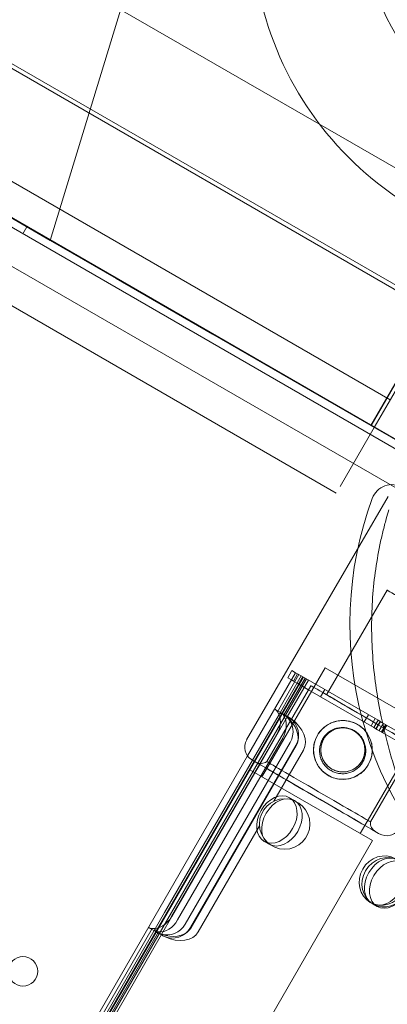
# Model space of a CAD drawing. Units: millimetres. Extents: x 212742 to 227206, y 50672 to 62140.
# Drawn here: x 219561 to 219648, y 56781 to 57015 of the extents above; entities that cross this region are included whole.
import ezdxf

# ---------------------------------------------------------------- set-up
doc = ezdxf.new("R2010")
doc.units = ezdxf.units.MM

# ---------------------------------------------------------------- blocks, each defined once
blk = doc.blocks.new('A$C673874EF')
at = {"color": 0, "linetype": 'Continuous', "lineweight": 0}
for p, q in [((90685.82, 36066.05), (91534.52, 35576.05)), ((91521.96, 35554.3), (90673.26, 36044.3)), ((91514.31, 35523.15), (90621.97, 36038.35)), ((91510.66, 35525.27), (90625.63, 36036.24)), ((91511.25, 35522.62), (90623.04, 36035.43)), ((91505.14, 35565.17), (90691.08, 36035.17)), ((90620.62, 36027.58), (91505.67, 35516.6)), ((91493, 35544.14), (90678.94, 36014.14)), ((91412.12, 35582.08), (90855.87, 35903.35)), ((91480.17, 35521.91), (90864.39, 35877.43)), ((91439.29, 35671.18), (91412.12, 35582.08)), ((91488.38, 35538.03), (91534.81, 35618.44)), ((91488.42, 35538.01), (91534.83, 35618.39)), ((91405.57, 35583.63), (91406.57, 35585.36)), ((91427.81, 35573.01), (91412.12, 35582.08)), ((91427.81, 35573.01), (91450.71, 35559.79)), ((91450.71, 35559.79), (91488.38, 35538.03)), ((91489.2, 35537.55), (91501.36, 35558.61)), ((91481.09, 35523.51), (91489.2, 35537.55)), ((91506.39, 35527.63), (91488.38, 35538.03)), ((91492.49, 35521.15), (91458.84, 35463.19)), ((91492.25, 35498.83), (91477.8, 35473.94)), ((91477.48, 35480.36), (91463.63, 35456.37)), ((91477.48, 35480.36), (91500.86, 35466.86)), ((91472.21, 35478.18), (90952.21, 34577.51)), ((91472.36, 35478.09), (90952.36, 34577.43)), ((91473.07, 35477.68), (90953.07, 34577.01)), ((91470.47, 35479.18), (91459.04, 35459.37)), ((91471.27, 35478.72), (91466.15, 35469.85)), ((91471.83, 35478.4), (91466.55, 35469.26)), ((91472.73, 35477.88), (91467.6, 35468.99)), ((91469.61, 35479.68), (91468.61, 35477.95)), ((91468.61, 35477.95), (91469.47, 35477.45)), ((91469.61, 35479.68), (91470.47, 35479.18)), ((91470.96, 35478.9), (91469.96, 35477.17)), ((91470.96, 35478.9), (91470.47, 35479.18)), ((91470.96, 35478.9), (91471.83, 35478.4)), ((91472.21, 35478.18), (91471.21, 35476.45)), ((91472.73, 35477.88), (91471.73, 35476.15)), ((91471.83, 35478.4), (91474.42, 35476.9)), ((91473.07, 35477.68), (91472.07, 35475.95)), ((91474.13, 35476.08), (91463.63, 35458)), ((91473.56, 35477.4), (91468.51, 35468.66)), ((91469.96, 35477.17), (91469.47, 35477.45)), ((91469.47, 35477.45), (91469.96, 35477.17)), ((91469.96, 35477.17), (91470.83, 35476.67)), ((91472.56, 35475.67), (91470.83, 35476.67)), ((91470.83, 35476.67), (91472.56, 35475.67)), ((91473.56, 35477.4), (91472.56, 35475.67)), ((91472.56, 35475.67), (91473.42, 35475.17)), ((91490.11, 35467.85), (91474.42, 35476.9)), ((91489.11, 35466.11), (91473.42, 35475.17)), ((91477.41, 35475.17), (91476.41, 35473.44)), ((91464.32, 35465.4), (91466.55, 35469.26)), ((91467.2, 35469.51), (91465.75, 35470.35)), ((91468.51, 35468.66), (91466.05, 35464.4)), ((91467.66, 35469.24), (91467.57, 35469.29)), ((91468.89, 35468.53), (91467.66, 35469.24)), ((91487.81, 35469.17), (91486.81, 35467.44)), ((91500.86, 35466.86), (91486.98, 35442.81)), ((91489.43, 35468.24), (91488.43, 35466.5)), ((91488.43, 35466.5), (91489.43, 35468.24)), ((91490.11, 35467.85), (91489.11, 35466.11)), ((91489.11, 35466.11), (91490.11, 35467.85)), ((91489.11, 35466.11), (91489.97, 35465.61)), ((91490.6, 35467.56), (91489.6, 35465.83)), ((91490.67, 35467.52), (91489.67, 35465.79)), ((91490.11, 35467.85), (91490.97, 35467.35)), ((91491.36, 35467.12), (91490.36, 35465.39)), ((91490.36, 35465.39), (91491.36, 35467.12)), ((91491.91, 35466.81), (91490.91, 35465.07)), ((91523.88, 35448.35), (91490.97, 35467.35)), ((91492.15, 35466.67), (91491.15, 35464.94)), ((91440.99, 35421.13), (91465.99, 35464.43)), ((91467.41, 35463.61), (91442.41, 35420.31)), ((91460.24, 35458.33), (91464.32, 35465.4)), ((91466.05, 35464.4), (91461.97, 35457.33)), ((91522.88, 35446.61), (91489.97, 35465.61)), ((91444.2, 35419.28), (91469.2, 35462.58)), ((91470.51, 35461.82), (91445.51, 35418.52)), ((91470.61, 35461.77), (91445.61, 35418.46)), ((91498.77, 35461.77), (91488.28, 35443.69)), ((91459.04, 35459.37), (91276.62, 35143.41)), ((91465.29, 35448.56), (91472.34, 35460.77)), ((91439.32, 35422.1), (91460.24, 35458.33)), ((91461.97, 35457.33), (91460.82, 35455.34)), ((91459.58, 35456.06), (91423.35, 35393.3)), ((91460.82, 35455.34), (91441.05, 35421.1)), ((91474.17, 35447.63), (91459.58, 35456.06)), ((91463.63, 35456.37), (91462.48, 35454.38)), ((91470.23, 35448.72), (91469.03, 35449.41)), ((91488.77, 35439.21), (91474.17, 35447.63)), ((91447.34, 35417.46), (91461.9, 35442.69)), ((91486.98, 35442.81), (91485.86, 35440.88)), ((91488.77, 35439.21), (91452.54, 35376.45)), ((91464.23, 35438.33), (91463.03, 35439.02)), ((91488.22, 35424.48), (91488.91, 35424.08)), ((91489.86, 35423.53), (91488.91, 35424.08)), ((91437.09, 35418.23), (91439.32, 35422.1)), ((91441.05, 35421.1), (91438.59, 35416.83)), ((91436.38, 35418.28), (91406.15, 35365.93)), ((91437.09, 35418.23), (91406.55, 35365.34)), ((91437.84, 35417.46), (91407.6, 35365.07)), ((91438.59, 35416.83), (91408.52, 35364.74)), ((91437.2, 35417.54), (91435.75, 35418.38)), ((91437.66, 35417.28), (91437.57, 35417.33)), ((91438.89, 35416.57), (91437.66, 35417.28))]:
    blk.add_line(p, q, dxfattribs=at)
for centre, radius in [((91481.73, 35460.79), 7), ((91481.73, 35460.79), 5.25), ((91467.89, 35443.15), 6), ((91405.62, 35408.08), 3.5)]:
    blk.add_circle(centre, radius, dxfattribs=at)
for centre, radius, start, end in [((91539.33, 35657.84), 52.36, 194.5696, 238.7753), ((91539.33, 35657.84), 79.36, 193.9733, 238.908), ((91493.42, 35518.95), 5, 60, 159.8304), ((91570.39, 35490.68), 87, 159.8304, 230.1696), ((91461.87, 35461.44), 3.5, 149.8595, 239.8595), ((91462.23, 35460.07), 2.5, 239.8595, 304.0175), ((91490.77, 35443.5), 2.5, 175.7014, 239.8595), ((91492.14, 35443.86), 3.5, 239.8595, 329.8595)]:
    blk.add_arc(centre, radius, start, end, dxfattribs=at)
at = {"color": 0, "linetype": 'Continuous', "lineweight": 0, "extrusion": (0, 0, -1)}
for centre, major_axis, ratio, start_param, end_param in [((91500.9, 35493.81), (-8.65, 5.02), 0, -1.029953, 0), ((91486.45, 35468.92), (12.32, -7.16), 0, 0, 6.283185), ((91486.45, 35468.92), (-8.65, 5.02), 0, -1.905138, 0), ((91464.68, 35465.19), (2.5, 4.33), 0.40287, 0.010696, 0.315238), ((91464.24, 35465.44), (2.5, 4.33), 0.732964, 0.315238, 1.570796), ((91466.24, 35464.29), (2.5, 4.33), 0.986622, 0.077326, 1.570796), ((91464.48, 35465.3), (6.12, -3.54), 0.707107, -1.16239, 0), ((91486.45, 35468.92), (8.65, -5.02), 0, 0, 1.236455), ((91475.24, 35449.62), (15.13, -8.79), 0, 0, 3.141593), ((91475.24, 35449.62), (-15.13, 8.79), 0, 0, 3.141593), ((91475.95, 35450.84), (12.32, -7.16), 0, 0, 6.283185), ((91467.23, 35443.53), (3, 5.2), 0.721827, -4.712389, 1.570796), ((91491.91, 35429.28), (-3, -5.2), 0.917537, -4.712389, 1.570796), ((91492.86, 35428.73), (3, 5.2), 0.721827, -4.712389, 1.570796), ((91439.24, 35422.14), (2.5, 4.33), 0.732964, -4.712389, -3.456831), ((91439.68, 35421.89), (2.5, 4.33), 0.40287, -3.456831, -3.152288), ((91441.24, 35420.98), (2.5, 4.33), 0.986622, -4.712389, -3.218919), ((91439.48, 35422), (6.12, -3.54), 0.707107, 0, 1.16239)]:
    blk.add_ellipse(centre, major_axis=major_axis, ratio=ratio, start_param=start_param, end_param=end_param, dxfattribs=at)
at = {"color": 0, "linetype": 'Continuous', "lineweight": 0}
for centre, major_axis, ratio, start_param, end_param in [((91463.25, 35466.02), (-2.5, -4.33), 0.40287, -3.445231, -2.981301), ((91462.82, 35466.26), (-2.5, -4.33), 0.732964, -4.712389, -3.445231), ((91464.92, 35465.05), (-2.5, -4.33), 0.986622, -4.712389, -3.367812), ((91466.22, 35464.3), (6.12, -3.54), 0.707107, 0, 1.456242), ((91475.24, 35449.62), (-14.27, 8.29), 0, -3.141592568278028, 3.141592738901558), ((91466.03, 35444.22), (-3, -5.2), 0.721827, -4.712389, 1.570796), ((91491.22, 35429.68), (3, 5.2), 0.917537, -4.712389, 1.570796), ((91491.66, 35429.42), (-3, -5.2), 0.721827, -4.712389, 1.570796), ((91437.82, 35422.96), (-2.5, -4.33), 0.732964, 0.303638, 1.570796), ((91439.92, 35421.75), (-2.5, -4.33), 0.986622, 0.226219, 1.570796), ((91438.25, 35422.71), (-2.5, -4.33), 0.40287, -0.160292, 0.303638), ((91441.22, 35421), (6.12, -3.54), 0.707107, -1.456242, 0)]:
    blk.add_ellipse(centre, major_axis=major_axis, ratio=ratio, start_param=start_param, end_param=end_param, dxfattribs=at)
for points, knots in [([(91496.49, 35447.91), (91496.46, 35448.04), (91496.43, 35448.16), (91496.23, 35449), (91496.01, 35449.79), (91495.62, 35451.16), (91495.44, 35451.75), (91495.06, 35453), (91494.86, 35453.67), (91494.45, 35455.05), (91494.23, 35455.76), (91493.79, 35457.25), (91493.56, 35458.02), (91493.11, 35459.59), (91492.89, 35460.39), (91492.45, 35462.02), (91492.23, 35462.85), (91491.61, 35465.34), (91491.22, 35467.01), (91490.41, 35470.85), (91490.01, 35473.11), (91489.33, 35477.68), (91489.07, 35479.99), (91488.7, 35484.63), (91488.59, 35486.96), (91488.55, 35491.61), (91488.61, 35493.93), (91488.89, 35498.52), (91489.12, 35500.79), (91489.72, 35505.25), (91490.1, 35507.44), (91490.76, 35510.65), (91491, 35511.7), (91491.51, 35513.78), (91491.78, 35514.8), (91492.25, 35516.53), (91492.46, 35517.23), (91492.67, 35517.93)], [105.624581, 105.624581, 105.624581, 105.624581, 106.295101, 106.295101, 109.970384, 109.970384, 112.47679, 112.47679, 114.983197, 114.983197, 117.489604, 117.489604, 119.996011, 119.996011, 122.502417, 122.502417, 125.008824, 125.008824, 130.021638, 130.021638, 136.880429, 136.880429, 143.73922, 143.73922, 150.59801, 150.59801, 157.456801, 157.456801, 164.315592, 164.315592, 171.174383, 171.174383, 174.603779, 174.603779, 178.033174, 178.033174, 180.485141, 180.485141, 180.485141, 180.485141]), ([(91492.67, 35517.93), (91492.46, 35517.23), (91492.25, 35516.53), (91491.78, 35514.8), (91491.51, 35513.78), (91491, 35511.7), (91490.76, 35510.65), (91490.1, 35507.44), (91489.72, 35505.25), (91489.12, 35500.79), (91488.89, 35498.52), (91488.61, 35493.93), (91488.55, 35491.61), (91488.59, 35486.96), (91488.7, 35484.63), (91489.07, 35479.99), (91489.33, 35477.68), (91490.01, 35473.11), (91490.41, 35470.85), (91491.22, 35467.01), (91491.61, 35465.34), (91492.23, 35462.85), (91492.45, 35462.02), (91492.89, 35460.39), (91493.11, 35459.59), (91493.56, 35458.02), (91493.79, 35457.25), (91494.23, 35455.76), (91494.45, 35455.05), (91494.86, 35453.67), (91495.06, 35453), (91495.44, 35451.75), (91495.62, 35451.16), (91496.01, 35449.79), (91496.23, 35449), (91496.43, 35448.16), (91496.46, 35448.04), (91496.49, 35447.91)], [4.406824, 4.406824, 4.406824, 4.406824, 6.858791, 6.858791, 10.288186, 10.288186, 13.717582, 13.717582, 20.576373, 20.576373, 27.435164, 27.435164, 34.293955, 34.293955, 41.152746, 41.152746, 48.011537, 48.011537, 54.870328, 54.870328, 59.883141, 59.883141, 62.389548, 62.389548, 64.895955, 64.895955, 67.402361, 67.402361, 69.908768, 69.908768, 72.415175, 72.415175, 74.921582, 74.921582, 78.596864, 78.596864, 79.267384, 79.267384, 79.267384, 79.267384]), ([(91466.55, 35469.26), (91466.58, 35469.32), (91466.63, 35469.37), (91466.75, 35469.44), (91466.83, 35469.46), (91467.01, 35469.47), (91467.11, 35469.46), (91467.34, 35469.4), (91467.46, 35469.35), (91467.7, 35469.22), (91467.83, 35469.14), (91468.1, 35468.94), (91468.24, 35468.83), (91468.52, 35468.58), (91468.66, 35468.44), (91468.94, 35468.16), (91469.08, 35468.02), (91469.21, 35467.87), (91469.21, 35467.87), (91469.21, 35467.87)], [11.681085, 11.681085, 11.681085, 11.681085, 12.260814, 12.260814, 12.846355, 12.846355, 13.431896, 13.431896, 14.017437, 14.017437, 14.594572, 14.594572, 15.171706, 15.171706, 15.748841, 15.748841, 16.325975, 16.325975, 16.331096, 16.331096, 16.331096, 16.331096]), ([(91468.32, 35468.71), (91468.2, 35468.83), (91468.07, 35468.93), (91467.82, 35469.13), (91467.7, 35469.22), (91467.46, 35469.36), (91467.34, 35469.41), (91467.13, 35469.48), (91467.03, 35469.5), (91466.86, 35469.5), (91466.78, 35469.48), (91466.66, 35469.42), (91466.62, 35469.38), (91466.59, 35469.33)], [12.89277, 12.89277, 12.89277, 12.89277, 13.411692, 13.411692, 13.99311, 13.99311, 14.573754, 14.573754, 15.154397, 15.154397, 15.73504, 15.73504, 16.315683, 16.315683, 16.315683, 16.315683]), ([(91469.4, 35468.2), (91469.4, 35468.2), (91469.4, 35468.2), (91469.3, 35468.27), (91469.18, 35468.35), (91468.98, 35468.48), (91468.88, 35468.54), (91468.72, 35468.62), (91468.65, 35468.65), (91468.55, 35468.68), (91468.52, 35468.68), (91468.51, 35468.66)], [0.754927, 0.754927, 0.754927, 0.754927, 0.755391, 0.755391, 1.132509, 1.132509, 1.509628, 1.509628, 1.88836, 1.88836, 2.266476, 2.266476, 2.266476, 2.266476]), ([(91468.53, 35468.69), (91468.53, 35468.7), (91468.56, 35468.69), (91468.66, 35468.66), (91468.73, 35468.63), (91468.88, 35468.54), (91468.97, 35468.48), (91469.06, 35468.41)], [0.755491, 0.755491, 0.755491, 0.755491, 1.133194, 1.133194, 1.510897, 1.510897, 1.872882, 1.872882, 1.872882, 1.872882]), ([(91487.78, 35457.27), (91488, 35457.65), (91488.19, 35458.07), (91488.5, 35458.95), (91488.6, 35459.4), (91488.73, 35460.33), (91488.74, 35460.8), (91488.68, 35461.71), (91488.6, 35462.16), (91488.38, 35463), (91488.22, 35463.43), (91487.82, 35464.26), (91487.58, 35464.65), (91487.01, 35465.4), (91486.69, 35465.74), (91486, 35466.35), (91485.62, 35466.62), (91484.86, 35467.06), (91484.44, 35467.25), (91483.57, 35467.56), (91483.11, 35467.66), (91482.18, 35467.79), (91481.72, 35467.8), (91480.8, 35467.74), (91480.35, 35467.66), (91479.51, 35467.44), (91479.08, 35467.28), (91478.26, 35466.88), (91477.86, 35466.64), (91477.12, 35466.07), (91476.77, 35465.75), (91476.16, 35465.06), (91475.9, 35464.68), (91475.45, 35463.92), (91475.26, 35463.5), (91474.96, 35462.63), (91474.85, 35462.17), (91474.73, 35461.24), (91474.71, 35460.78), (91474.77, 35459.86), (91474.85, 35459.41), (91475.07, 35458.57), (91475.23, 35458.14), (91475.63, 35457.32), (91475.87, 35456.92), (91476.44, 35456.18), (91476.76, 35455.83), (91477.45, 35455.22), (91477.83, 35454.96), (91478.59, 35454.51), (91479.01, 35454.32), (91479.89, 35454.02), (91480.34, 35453.91), (91481.27, 35453.79), (91481.74, 35453.77), (91482.65, 35453.83), (91483.1, 35453.91), (91483.94, 35454.13), (91484.37, 35454.29), (91485.2, 35454.69), (91485.59, 35454.93), (91486.34, 35455.5), (91486.68, 35455.82), (91487.29, 35456.51), (91487.56, 35456.89), (91487.78, 35457.27)], [0, 0, 0, 0, 1.329784, 1.329784, 2.659567, 2.659567, 3.989351, 3.989351, 5.319135, 5.319135, 6.648301, 6.648301, 7.977468, 7.977468, 9.306635, 9.306635, 10.635802, 10.635802, 11.964969, 11.964969, 13.294136, 13.294136, 14.623303, 14.623303, 15.95247, 15.95247, 17.282253, 17.282253, 18.612037, 18.612037, 19.94182, 19.94182, 21.271604, 21.271604, 22.601388, 22.601388, 23.931171, 23.931171, 25.260955, 25.260955, 26.590739, 26.590739, 27.919906, 27.919906, 29.249072, 29.249072, 30.578239, 30.578239, 31.907406, 31.907406, 33.236573, 33.236573, 34.56574, 34.56574, 35.894907, 35.894907, 37.224074, 37.224074, 38.553857, 38.553857, 39.883641, 39.883641, 41.213425, 41.213425, 42.543208, 42.543208, 42.543208, 42.543208]), ([(91476.91, 35463.37), (91476.73, 35463.07), (91476.58, 35462.74), (91476.35, 35462.05), (91476.27, 35461.69), (91476.17, 35460.96), (91476.16, 35460.6), (91476.21, 35459.88), (91476.27, 35459.53), (91476.45, 35458.87), (91476.57, 35458.53), (91476.89, 35457.89), (91477.08, 35457.57), (91477.52, 35456.99), (91477.78, 35456.72), (91478.32, 35456.24), (91478.62, 35456.03), (91479.23, 35455.68), (91479.55, 35455.53), (91480.24, 35455.3), (91480.6, 35455.21), (91481.33, 35455.12), (91481.7, 35455.11), (91482.42, 35455.16), (91482.77, 35455.22), (91483.43, 35455.4), (91483.76, 35455.52), (91484.41, 35455.84), (91484.72, 35456.03), (91485.3, 35456.47), (91485.57, 35456.72), (91486.05, 35457.27), (91486.26, 35457.57), (91486.61, 35458.17), (91486.76, 35458.5), (91487, 35459.19), (91487.08, 35459.55), (91487.17, 35460.28), (91487.18, 35460.65), (91487.13, 35461.36), (91487.07, 35461.71), (91486.9, 35462.37), (91486.77, 35462.71), (91486.46, 35463.36), (91486.27, 35463.67), (91485.82, 35464.25), (91485.57, 35464.52), (91485.02, 35465), (91484.73, 35465.21), (91484.12, 35465.56), (91483.79, 35465.71), (91483.1, 35465.94), (91482.74, 35466.03), (91482.02, 35466.12), (91481.65, 35466.13), (91480.93, 35466.08), (91480.58, 35466.02), (91479.92, 35465.84), (91479.58, 35465.72), (91478.94, 35465.41), (91478.63, 35465.21), (91478.04, 35464.77), (91477.77, 35464.52), (91477.29, 35463.97), (91477.08, 35463.67), (91476.91, 35463.37)], [0, 0, 0, 0, 1.049853, 1.049853, 2.099707, 2.099707, 3.14956, 3.14956, 4.199414, 4.199414, 5.248117, 5.248117, 6.29682, 6.29682, 7.345524, 7.345524, 8.394227, 8.394227, 9.44293, 9.44293, 10.491634, 10.491634, 11.540337, 11.540337, 12.58904, 12.58904, 13.638894, 13.638894, 14.688747, 14.688747, 15.738601, 15.738601, 16.788454, 16.788454, 17.838307, 17.838307, 18.888161, 18.888161, 19.938014, 19.938014, 20.987868, 20.987868, 22.036571, 22.036571, 23.085274, 23.085274, 24.133978, 24.133978, 25.182681, 25.182681, 26.231384, 26.231384, 27.280088, 27.280088, 28.328791, 28.328791, 29.377494, 29.377494, 30.427348, 30.427348, 31.477201, 31.477201, 32.527055, 32.527055, 33.576908, 33.576908, 33.576908, 33.576908]), ([(91486.87, 35461.82), (91486.85, 35461.93), (91486.83, 35462.03), (91486.72, 35462.45), (91486.6, 35462.77), (91486.3, 35463.39), (91486.12, 35463.69), (91485.69, 35464.24), (91485.45, 35464.5), (91484.93, 35464.96), (91484.65, 35465.16), (91484.07, 35465.49), (91483.76, 35465.64), (91483.1, 35465.86), (91482.76, 35465.94), (91482.07, 35466.04), (91481.72, 35466.05), (91481.03, 35466), (91480.7, 35465.94), (91480.06, 35465.78), (91479.74, 35465.66), (91479.13, 35465.36), (91478.83, 35465.18), (91478.27, 35464.75), (91478.01, 35464.51), (91477.55, 35463.99), (91477.35, 35463.71), (91477.02, 35463.13), (91476.87, 35462.82), (91476.65, 35462.16), (91476.57, 35461.82), (91476.48, 35461.13), (91476.46, 35460.78), (91476.5, 35460.2), (91476.53, 35459.97), (91476.58, 35459.75)], [3.676157, 3.676157, 3.676157, 3.676157, 3.997746, 3.997746, 4.996473, 4.996473, 5.9952, 5.9952, 6.993927, 6.993927, 7.992654, 7.992654, 8.991381, 8.991381, 9.990108, 9.990108, 10.988835, 10.988835, 11.987562, 11.987562, 12.986998, 12.986998, 13.986435, 13.986435, 14.985871, 14.985871, 15.985307, 15.985307, 16.984744, 16.984744, 17.98418, 17.98418, 18.983617, 18.983617, 19.661477, 19.661477, 19.661477, 19.661477]), ([(91486.27, 35458.15), (91486.43, 35458.44), (91486.58, 35458.75), (91486.8, 35459.41), (91486.88, 35459.75), (91486.98, 35460.44), (91486.99, 35460.79), (91486.95, 35461.37), (91486.92, 35461.6), (91486.87, 35461.82)], [0, 0, 0, 0, 0.999436, 0.999436, 1.998873, 1.998873, 2.998309, 2.998309, 3.676157, 3.676157, 3.676157, 3.676157]), ([(91476.58, 35459.75), (91476.6, 35459.65), (91476.62, 35459.54), (91476.74, 35459.12), (91476.85, 35458.8), (91477.15, 35458.19), (91477.34, 35457.89), (91477.76, 35457.33), (91478, 35457.07), (91478.52, 35456.61), (91478.8, 35456.41), (91479.38, 35456.08), (91479.69, 35455.93), (91480.35, 35455.71), (91480.69, 35455.63), (91481.38, 35455.54), (91481.74, 35455.52), (91482.42, 35455.57), (91482.76, 35455.63), (91483.39, 35455.8), (91483.71, 35455.91), (91484.33, 35456.21), (91484.63, 35456.4), (91485.18, 35456.82), (91485.44, 35457.06), (91485.9, 35457.58), (91486.1, 35457.86), (91486.27, 35458.15)], [19.661477, 19.661477, 19.661477, 19.661477, 19.983053, 19.983053, 20.98178, 20.98178, 21.980507, 21.980507, 22.979234, 22.979234, 23.977961, 23.977961, 24.976688, 24.976688, 25.975415, 25.975415, 26.974142, 26.974142, 27.972869, 27.972869, 28.972305, 28.972305, 29.971742, 29.971742, 30.971178, 30.971178, 31.970615, 31.970615, 31.970615, 31.970615]), ([(91437.05, 35418.17), (91437.02, 35418.11), (91437, 35418.05), (91437.01, 35417.92), (91437.03, 35417.84), (91437.12, 35417.69), (91437.19, 35417.62), (91437.35, 35417.47), (91437.46, 35417.39), (91437.7, 35417.26), (91437.84, 35417.19), (91438.13, 35417.07), (91438.28, 35417.02), (91438.45, 35416.97)], [2.337654, 2.337654, 2.337654, 2.337654, 2.918297, 2.918297, 3.49894, 3.49894, 4.079583, 4.079583, 4.660227, 4.660227, 5.241645, 5.241645, 5.760567, 5.760567, 5.760567, 5.760567]), ([(91437.33, 35417.51), (91437.31, 35417.53), (91437.29, 35417.54), (91437.2, 35417.64), (91437.13, 35417.72), (91437.05, 35417.89), (91437.04, 35417.96), (91437.04, 35418.11), (91437.05, 35418.18), (91437.09, 35418.23)], [5.114743, 5.114743, 5.114743, 5.114743, 5.227825, 5.227825, 5.813366, 5.813366, 6.398907, 6.398907, 6.978636, 6.978636, 6.978636, 6.978636]), ([(91439.62, 35416.62), (91439.62, 35416.62), (91439.62, 35416.62), (91439.43, 35416.67), (91439.23, 35416.71), (91438.85, 35416.81), (91438.66, 35416.87), (91438.3, 35416.98), (91438.13, 35417.05), (91437.83, 35417.18), (91437.69, 35417.26), (91437.48, 35417.39), (91437.4, 35417.45), (91437.33, 35417.51)], [2.328625, 2.328625, 2.328625, 2.328625, 2.333745, 2.333745, 2.91088, 2.91088, 3.488015, 3.488015, 4.065149, 4.065149, 4.642284, 4.642284, 5.114743, 5.114743, 5.114743, 5.114743]), ([(91439.08, 35416.48), (91438.97, 35416.53), (91438.88, 35416.58), (91438.73, 35416.66), (91438.66, 35416.71), (91438.58, 35416.77), (91438.57, 35416.8), (91438.57, 35416.81)], [4.171695, 4.171695, 4.171695, 4.171695, 4.53368, 4.53368, 4.911383, 4.911383, 5.289086, 5.289086, 5.289086, 5.289086]), ([(91438.59, 35416.83), (91438.58, 35416.81), (91438.59, 35416.79), (91438.67, 35416.71), (91438.73, 35416.67), (91438.88, 35416.57), (91438.98, 35416.52), (91439.2, 35416.41), (91439.32, 35416.35), (91439.43, 35416.29), (91439.43, 35416.29), (91439.43, 35416.29)], [3.779253, 3.779253, 3.779253, 3.779253, 4.15737, 4.15737, 4.536102, 4.536102, 4.91322, 4.91322, 5.290338, 5.290338, 5.290802, 5.290802, 5.290802, 5.290802])]:
    blk.add_open_spline(points, degree=3, knots=knots, dxfattribs=at)

msp = doc.modelspace()

# ---------------------------------------------------------------- linework, layer by layer
msp.add_open_spline([(215172.18, 52983.76), (213834.25, 55367.61), (212455.68, 59257.07), (216021.73, 61467.12), (217476.52, 60607.53), (218699.4, 61498.38), (219993.42, 62393.27), (222948.71, 61196.36), (226555.56, 60770.36), (227333, 57361.25), (226161.36, 55547.2), (225742.02, 53548.01), (224145.14, 51787.32), (222503.95, 52181.04), (221462.41, 51072.18), (220110.1, 50540.16), (218616.57, 50812.77), (217911.79, 52104.98), (216083.97, 51463.48), (215434.51, 52516.35), (215172.18, 52983.76)], degree=3, knots=[0, 0, 0, 0, 7339.620653, 9264.642905, 10722.006101, 11608.432255, 13540.297735, 15048.424654, 20748.13502, 22729.635469, 24226.104583, 27010.6733, 28942.53878, 30490.267066, 31336.880377, 33268.745857, 34724.219584, 35342.993764, 37342.852707, 38781.939723, 38781.939723, 38781.939723, 38781.939723])

# ---------------------------------------------------------------- block references
msp.add_blockref('A$C673874EF', (128155.81, 21380.63))

doc.saveas('drawing.dxf')
